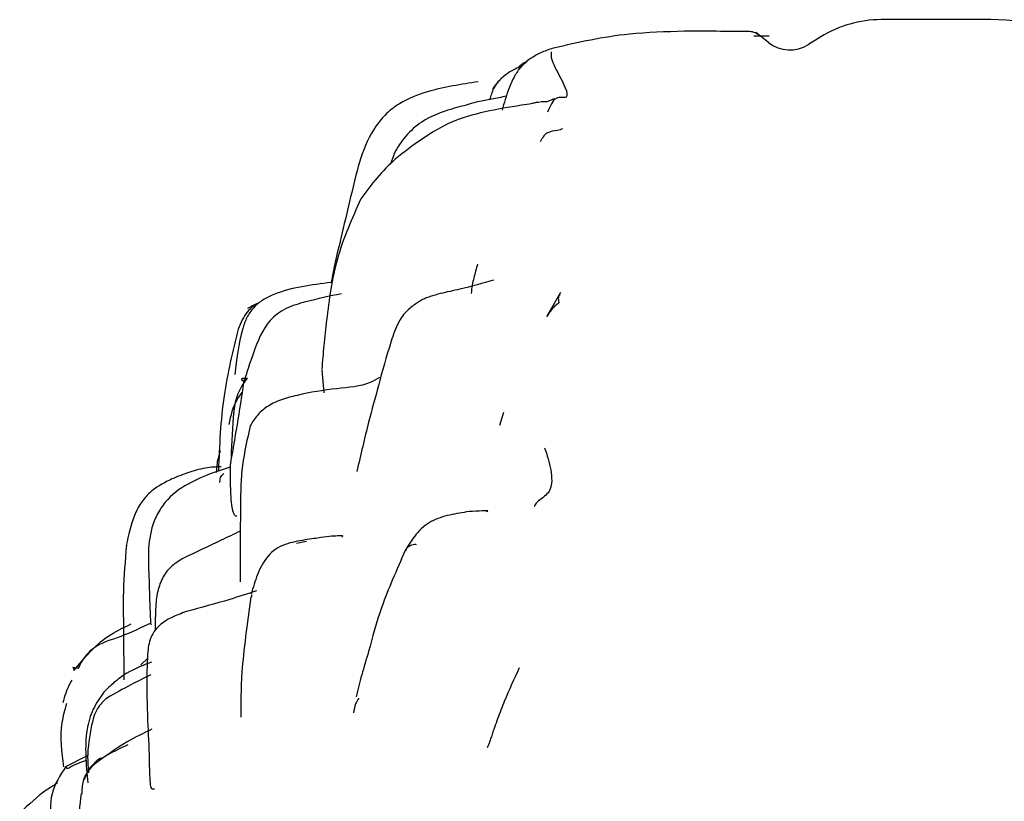
# Model space of a CAD drawing. Units: millimetres. Extents: x 45 to 1882, y 48 to 2460.
# Drawn here: x 201 to 217, y 1280 to 1293 of the extents above; entities that cross this region are included whole.
import ezdxf

# ---------------------------------------------------------------- set-up
doc = ezdxf.new("R2010")
doc.units = ezdxf.units.MM

msp = doc.modelspace()

# ---------------------------------------------------------------- linework, layer by layer
at = {"color": 7, "linetype": 'Continuous', "lineweight": 25}
for p, q in [((217.089, 1292.744), (215.311, 1292.744)), ((213.478, 1292.375), (213.272, 1292.536)), ((213.488, 1292.477), (213.244, 1292.476)), ((214.329, 1292.463), (214.129, 1292.339)), ((206.435, 1288.783), (206.375, 1288.473)), ((209.878, 1287.922), (210.107, 1288.318)), ((206.223, 1287.053), (206.258, 1286.683)), ((209.174, 1286.36), (209.108, 1286.152)), ((205.811, 1284.24), (205.977, 1284.269)), ((205.082, 1283.364), (205.091, 1283.407)), ((203.4, 1282.369), (203.284, 1282.261)), ((202.066, 1280.61), (202.416, 1280.788)), ((202.093, 1280.574), (202.066, 1280.61))]:
    msp.add_line(p, q, dxfattribs=at)
for centre, radius, start, end in [((215.311, 1290.883), 1.861, 90, 121.8643), ((217.089, 1289.344), 3.4, 24.1509, 90), ((213.829, 1292.822), 0.569, 231.8913, 301.8643)]:
    msp.add_arc(centre, radius, start, end, dxfattribs=at)
for points, knots in [([(212.112, 1292.556), (211.811, 1292.547), (211.058, 1292.525), (210.388, 1292.373), (209.987, 1292.282)], [0, 0, 0, 0, 0.4003134, 1, 1, 1, 1]), ([(213.162, 1292.554), (212.987, 1292.554), (212.636, 1292.554), (212.286, 1292.556), (212.111, 1292.556)], [0, 0, 0, 0, 0.499443, 1, 1, 1, 1]), ([(209.98, 1292.28), (209.91, 1292.256), (209.772, 1292.21), (209.666, 1292.144), (209.614, 1292.112)], [0, 0, 0, 0, 0.511317, 1, 1, 1, 1]), ([(209.948, 1292.223), (209.947, 1292.168), (209.944, 1292.059), (210.173, 1291.694), (210.238, 1291.437), (210.008, 1291.527), (209.93, 1291.337), (209.89, 1291.241)], [0, 0, 0, 0, 0.280264, 0.560978, 0.705601, 0.850615, 1, 1, 1, 1]), ([(209.612, 1292.111), (209.558, 1292.068), (209.456, 1291.988), (209.343, 1291.815), (209.239, 1291.579), (209.186, 1291.392), (209.152, 1291.276)], [0, 0, 0, 0, 0.215374, 0.39756, 0.629743, 1, 1, 1, 1]), ([(209.557, 1292.061), (209.548, 1292.059), (209.492, 1292.04), (209.445, 1291.996), (209.406, 1291.958)], [0, 0, 0, 0, 0.149802, 1, 1, 1, 1]), ([(209.3, 1291.908), (209.244, 1291.871), (209.131, 1291.797), (209.006, 1291.635), (208.968, 1291.505), (208.95, 1291.444)], [0, 0, 0, 0, 0.3431647, 0.6885367, 1, 1, 1, 1]), ([(209.477, 1291.991), (209.46, 1291.983), (209.404, 1291.959), (209.343, 1291.929), (209.301, 1291.908)], [0, 0, 0, 0, 0.31711, 1, 1, 1, 1]), ([(208.763, 1291.734), (208.487, 1291.693), (208.046, 1291.627), (207.542, 1291.432), (207.267, 1291.223), (206.908, 1290.784), (206.705, 1289.919), (206.526, 1289.166), (206.435, 1288.783)], [0, 0, 0, 0, 0.197752, 0.31601, 0.378275, 0.442219, 0.716407, 1, 1, 1, 1]), ([(209.087, 1291.72), (209.08, 1291.715), (209.042, 1291.689), (209.016, 1291.645), (208.995, 1291.609)], [0, 0, 0, 0, 0.187747, 1, 1, 1, 1]), ([(209.224, 1291.503), (209.144, 1291.484), (208.99, 1291.449), (208.791, 1291.419), (208.628, 1291.375), (208.543, 1291.35), (208.498, 1291.336)], [0, 0, 0, 0, 0.3328584, 0.6353125, 0.8050003, 1, 1, 1, 1]), ([(209.759, 1291.398), (209.753, 1291.4), (209.745, 1291.403), (209.723, 1291.4), (209.703, 1291.396), (209.675, 1291.389), (209.595, 1291.371), (209.524, 1291.362), (209.466, 1291.353)], [0, 0, 0, 0, 0.1845358, 0.2475527, 0.3002559, 0.3966929, 0.4947786, 1, 1, 1, 1]), ([(209.999, 1291.458), (209.977, 1291.449), (209.947, 1291.435), (209.908, 1291.418), (209.884, 1291.411), (209.858, 1291.408), (209.819, 1291.407), (209.795, 1291.407), (209.777, 1291.407)], [0, 0, 0, 0, 0.337019, 0.454937, 0.549536, 0.636796, 0.73411, 1, 1, 1, 1]), ([(208.498, 1291.336), (208.444, 1291.322), (208.228, 1291.266), (207.885, 1291.137), (207.582, 1290.862), (207.415, 1290.623), (207.361, 1290.46), (207.342, 1290.402)], [0, 0, 0, 0, 0.114381, 0.45593, 0.673915, 0.884485, 1, 1, 1, 1]), ([(209.465, 1291.353), (209.067, 1291.289), (208.292, 1291.163), (207.703, 1290.703), (207.415, 1290.478)], [0, 0, 0, 0, 0.51265, 1, 1, 1, 1]), ([(210.136, 1290.972), (210.112, 1290.961), (210.057, 1290.936), (209.864, 1290.929), (209.802, 1290.814), (209.772, 1290.759)], [0, 0, 0, 0, 0.295306, 0.660429, 1, 1, 1, 1]), ([(207.415, 1290.478), (207.315, 1290.379), (207.112, 1290.181), (206.945, 1289.951), (206.86, 1289.835)], [0, 0, 0, 0, 0.495587, 1, 1, 1, 1]), ([(206.86, 1289.835), (206.715, 1289.514), (206.431, 1288.883), (206.343, 1288.197), (206.3, 1287.86)], [0, 0, 0, 0, 0.509396, 1, 1, 1, 1]), ([(208.753, 1288.77), (208.732, 1288.697), (208.701, 1288.584), (208.663, 1288.42), (208.655, 1288.341), (208.65, 1288.297)], [0, 0, 0, 0, 0.455545, 0.696779, 1, 1, 1, 1]), ([(209.02, 1288.513), (208.839, 1288.461), (208.557, 1288.38), (208.198, 1288.307), (208.008, 1288.256), (207.914, 1288.22), (207.859, 1288.195), (207.837, 1288.182), (207.825, 1288.176)], [0, 0, 0, 0, 0.466596, 0.724242, 0.858867, 0.927255, 0.962016, 1, 1, 1, 1]), ([(206.376, 1288.473), (206.055, 1288.435), (205.667, 1288.389), (205.262, 1288.196), (205.109, 1288.07), (204.999, 1287.907), (204.872, 1287.534), (204.839, 1287.225), (204.813, 1286.978)], [0, 0, 0, 0, 0.365768, 0.442484, 0.518879, 0.59605, 0.675776, 1, 1, 1, 1]), ([(206.542, 1288.29), (206.348, 1288.25), (206.045, 1288.186), (205.69, 1288.082), (205.5, 1287.97), (205.274, 1287.757), (205.113, 1287.347), (205.005, 1287.013), (204.954, 1286.858)], [0, 0, 0, 0, 0.247887, 0.387644, 0.457346, 0.525515, 0.779844, 1, 1, 1, 1]), ([(210.09, 1288.275), (210.08, 1288.262), (210.059, 1288.235), (210.068, 1288.176), (210.073, 1288.147)], [0, 0, 0, 0, 0.499932, 1, 1, 1, 1]), ([(205.2, 1288.143), (205.169, 1288.126), (205.105, 1288.09), (205.008, 1287.994), (204.927, 1287.868), (204.886, 1287.767), (204.865, 1287.717)], [0, 0, 0, 0, 0.2358538, 0.4831875, 0.7403691, 1, 1, 1, 1]), ([(205.02, 1288.057), (205.065, 1288.081), (205.117, 1288.11), (205.173, 1288.13), (205.18, 1288.133)], [0, 0, 0, 0, 0.864118, 1, 1, 1, 1]), ([(207.825, 1288.176), (207.806, 1288.164), (207.739, 1288.122), (207.593, 1288.017), (207.444, 1287.804), (207.295, 1287.36), (207.206, 1287.03), (207.142, 1286.796)], [0, 0, 0, 0, 0.044822, 0.160267, 0.301441, 0.503304, 1, 1, 1, 1]), ([(210.085, 1288.147), (210.066, 1288.134), (209.979, 1288.078), (209.923, 1287.99), (209.878, 1287.922)], [0, 0, 0, 0, 0.223472, 1, 1, 1, 1]), ([(204.865, 1287.717), (204.777, 1287.357), (204.593, 1286.604), (204.561, 1285.826), (204.544, 1285.42)], [0, 0, 0, 0, 0.477683, 1, 1, 1, 1]), ([(206.3, 1287.86), (206.285, 1287.723), (206.257, 1287.458), (206.234, 1287.194), (206.224, 1287.067)], [0, 0, 0, 0, 0.520837, 1, 1, 1, 1]), ([(204.756, 1285.623), (204.764, 1285.876), (204.775, 1286.228), (204.843, 1286.68), (204.958, 1286.84), (205.015, 1286.92)], [0, 0, 0, 0, 0.5625957, 0.7824319, 1, 1, 1, 1]), ([(204.969, 1286.848), (204.943, 1286.873), (204.89, 1286.924), (204.973, 1286.921), (205.015, 1286.92)], [0, 0, 0, 0, 0.485203, 1, 1, 1, 1]), ([(207.162, 1286.929), (207.113, 1286.9), (206.916, 1286.785), (206.441, 1286.754), (205.946, 1286.675), (205.553, 1286.572), (205.324, 1286.459), (205.162, 1286.316), (205.095, 1286.201), (205.062, 1286.144)], [0, 0, 0, 0, 0.08052, 0.318081, 0.586211, 0.70013, 0.803922, 0.902597, 1, 1, 1, 1]), ([(204.954, 1286.858), (204.919, 1286.624), (204.849, 1286.158), (204.771, 1285.722), (204.733, 1285.505)], [0, 0, 0, 0, 0.501412, 1, 1, 1, 1]), ([(207.145, 1286.8), (207.091, 1286.605), (206.97, 1286.171), (206.856, 1285.675), (206.793, 1285.402)], [0, 0, 0, 0, 0.448832, 1, 1, 1, 1]), ([(204.929, 1286.693), (204.9, 1286.654), (204.785, 1286.499), (204.744, 1286.309), (204.714, 1286.168)], [0, 0, 0, 0, 0.2556037, 1, 1, 1, 1]), ([(205.062, 1286.144), (205.012, 1285.931), (204.914, 1285.51), (204.897, 1284.664), (204.898, 1284.027), (204.899, 1283.611)], [0, 0, 0, 0, 0.259688, 0.51514, 1, 1, 1, 1]), ([(204.573, 1285.742), (204.553, 1285.673), (204.519, 1285.555), (204.511, 1285.435), (204.508, 1285.385)], [0, 0, 0, 0, 0.5918151, 1, 1, 1, 1]), ([(209.842, 1285.788), (209.882, 1285.668), (209.961, 1285.43), (209.968, 1285.082), (209.806, 1284.976), (209.72, 1284.905), (209.686, 1284.859), (209.676, 1284.836), (209.671, 1284.827)], [0, 0, 0, 0, 0.2889087, 0.5739026, 0.8252015, 0.9340588, 0.9729875, 1, 1, 1, 1]), ([(204.589, 1285.477), (204.506, 1285.476), (204.379, 1285.474), (204.188, 1285.426), (203.989, 1285.364), (203.728, 1285.263), (203.459, 1285.107), (203.278, 1284.894), (203.132, 1284.609), (203.082, 1284.367), (203.048, 1284.201)], [0, 0, 0, 0, 0.132939, 0.205026, 0.270288, 0.408326, 0.579049, 0.673864, 0.775724, 1, 1, 1, 1]), ([(204.733, 1285.474), (204.518, 1285.402), (204.151, 1285.28), (203.758, 1285.016), (203.572, 1284.761), (203.382, 1284.341), (203.402, 1283.946), (203.418, 1283.635)], [0, 0, 0, 0, 0.262524, 0.448169, 0.542997, 0.640259, 1, 1, 1, 1]), ([(204.733, 1285.505), (204.733, 1285.329), (204.733, 1285.092), (204.758, 1284.825), (204.788, 1284.714), (204.818, 1284.676), (204.839, 1284.682), (204.841, 1284.682)], [0, 0, 0, 0, 0.501599, 0.678021, 0.827384, 0.979964, 1, 1, 1, 1]), ([(204.567, 1285.222), (204.568, 1285.25), (204.57, 1285.305), (204.61, 1285.348), (204.63, 1285.37)], [0, 0, 0, 0, 0.512359, 1, 1, 1, 1]), ([(208.616, 1284.752), (208.511, 1284.735), (208.301, 1284.702), (207.989, 1284.609), (207.785, 1284.429), (207.677, 1284.279), (207.627, 1284.201), (207.599, 1284.153), (207.585, 1284.13), (207.578, 1284.118)], [0, 0, 0, 0, 0.248449, 0.497075, 0.746407, 0.872437, 0.935551, 0.967196, 1, 1, 1, 1]), ([(208.891, 1284.755), (208.908, 1284.758), (208.972, 1284.769), (208.766, 1284.759), (208.616, 1284.752)], [0, 0, 0, 0, 0.274159, 1, 1, 1, 1]), ([(204.901, 1284.435), (204.796, 1284.385), (204.488, 1284.238), (204.179, 1284.091), (203.975, 1283.994)], [0, 0, 0, 0, 0.339115, 1, 1, 1, 1]), ([(206.552, 1284.338), (206.559, 1284.343), (206.579, 1284.359), (206.509, 1284.358), (206.393, 1284.352), (206.244, 1284.334), (206.095, 1284.312), (206.001, 1284.298), (205.95, 1284.29)], [0, 0, 0, 0, 0.113095, 0.331718, 0.544866, 0.760574, 0.872936, 1, 1, 1, 1]), ([(203.05, 1284.205), (203.029, 1283.957), (202.988, 1283.464), (203.006, 1282.732), (203.005, 1282.249), (203.005, 1282.02)], [0, 0, 0, 0, 0.347326, 0.691272, 1, 1, 1, 1]), ([(205.95, 1284.29), (205.841, 1284.273), (205.675, 1284.245), (205.471, 1284.146), (205.301, 1283.99), (205.168, 1283.733), (205.107, 1283.517), (205.076, 1283.41)], [0, 0, 0, 0, 0.244078, 0.370494, 0.494899, 0.748719, 1, 1, 1, 1]), ([(207.586, 1284.112), (207.59, 1284.125), (207.602, 1284.172), (207.66, 1284.201), (207.725, 1284.224), (207.749, 1284.221), (207.759, 1284.219)], [0, 0, 0, 0, 0.192929, 0.684815, 0.864841, 1, 1, 1, 1]), ([(207.578, 1284.118), (207.439, 1283.802), (207.169, 1283.189), (207.044, 1282.71), (206.984, 1282.478)], [0, 0, 0, 0, 0.515046, 1, 1, 1, 1]), ([(203.975, 1283.994), (203.919, 1283.961), (203.799, 1283.889), (203.648, 1283.718), (203.552, 1283.481), (203.518, 1283.174), (203.518, 1282.951), (203.519, 1282.821)], [0, 0, 0, 0, 0.145474, 0.311428, 0.500034, 0.708315, 1, 1, 1, 1]), ([(203.418, 1283.634), (203.421, 1283.508), (203.425, 1283.267), (203.438, 1283.027), (203.444, 1282.912)], [0, 0, 0, 0, 0.521415, 1, 1, 1, 1]), ([(205.163, 1283.463), (205.018, 1283.416), (204.643, 1283.294), (204.261, 1283.191), (204.026, 1283.127)], [0, 0, 0, 0, 0.385396, 1, 1, 1, 1]), ([(205.068, 1283.368), (205.01, 1282.931), (204.905, 1282.135), (204.906, 1281.638), (204.907, 1281.413)], [0, 0, 0, 0, 0.548898, 1, 1, 1, 1]), ([(204.026, 1283.127), (203.942, 1283.097), (203.775, 1283.036), (203.582, 1282.914), (203.473, 1282.769), (203.404, 1282.6), (203.382, 1282.28), (203.377, 1281.84), (203.388, 1281.513), (203.394, 1281.352)], [0, 0, 0, 0, 0.121906, 0.245161, 0.307272, 0.370505, 0.499152, 0.753953, 1, 1, 1, 1]), ([(202.198, 1282.169), (202.366, 1282.373), (202.626, 1282.69), (202.996, 1282.864), (203.129, 1282.927)], [0, 0, 0, 0, 0.642284, 1, 1, 1, 1]), ([(203.448, 1282.941), (203.288, 1282.864), (202.981, 1282.715), (202.557, 1282.598), (202.355, 1282.379), (202.293, 1282.258), (202.262, 1282.198)], [0, 0, 0, 0, 0.359128, 0.687007, 0.844397, 1, 1, 1, 1]), ([(206.984, 1282.478), (206.945, 1282.351), (206.87, 1282.102), (206.809, 1281.861), (206.779, 1281.742)], [0, 0, 0, 0, 0.509596, 1, 1, 1, 1]), ([(203.05, 1282.122), (203.067, 1282.133), (203.198, 1282.211), (203.341, 1282.265), (203.465, 1282.312)], [0, 0, 0, 0, 0.1340528, 1, 1, 1, 1]), ([(202.272, 1282.203), (202.25, 1282.206), (202.192, 1282.213), (202.169, 1282.226), (202.192, 1282.21), (202.196, 1282.182), (202.198, 1282.169)], [0, 0, 0, 0, 0.2702383, 0.6861303, 0.8475569, 1, 1, 1, 1]), ([(203.049, 1282.125), (202.981, 1282.077), (202.854, 1281.987), (202.738, 1281.873), (202.684, 1281.82)], [0, 0, 0, 0, 0.539953, 1, 1, 1, 1]), ([(209.432, 1282.215), (209.348, 1282.033), (209.222, 1281.761), (209.096, 1281.433), (209.037, 1281.268), (209.003, 1281.173), (208.986, 1281.12), (208.978, 1281.094)], [0, 0, 0, 0, 0.499806, 0.750033, 0.875046, 0.937235, 1, 1, 1, 1]), ([(202.163, 1282.015), (202.15, 1281.992), (202.088, 1281.885), (202.047, 1281.75), (202.015, 1281.645)], [0, 0, 0, 0, 0.212437, 1, 1, 1, 1]), ([(203.446, 1282.099), (203.337, 1282.046), (203.101, 1281.929), (202.867, 1281.798), (202.74, 1281.728)], [0, 0, 0, 0, 0.460156, 1, 1, 1, 1]), ([(202.684, 1281.82), (202.621, 1281.729), (202.492, 1281.544), (202.354, 1281.057), (202.394, 1280.639), (202.422, 1280.344)], [0, 0, 0, 0, 0.220812, 0.451214, 1, 1, 1, 1]), ([(202.74, 1281.728), (202.68, 1281.673), (202.551, 1281.553), (202.507, 1281.375), (202.483, 1281.28)], [0, 0, 0, 0, 0.462293, 1, 1, 1, 1]), ([(206.824, 1281.72), (206.806, 1281.692), (206.766, 1281.63), (206.746, 1281.533), (206.736, 1281.482)], [0, 0, 0, 0, 0.467977, 1, 1, 1, 1]), ([(202.074, 1281.632), (202.046, 1281.529), (201.954, 1281.191), (201.996, 1280.844), (202.025, 1280.602)], [0, 0, 0, 0, 0.303137, 1, 1, 1, 1]), ([(203.394, 1281.352), (203.404, 1281.148), (203.42, 1280.811), (203.425, 1280.406), (203.44, 1280.281), (203.456, 1280.243), (203.488, 1280.245), (203.506, 1280.247)], [0, 0, 0, 0, 0.453036, 0.749168, 0.813915, 0.892031, 1, 1, 1, 1]), ([(202.483, 1281.28), (202.452, 1281.104), (202.405, 1280.846), (202.427, 1280.587), (202.434, 1280.505)], [0, 0, 0, 0, 0.684932, 1, 1, 1, 1]), ([(203.462, 1281.215), (203.326, 1281.149), (202.998, 1280.991), (202.701, 1280.772), (202.527, 1280.644)], [0, 0, 0, 0, 0.413291, 1, 1, 1, 1]), ([(203.053, 1281.005), (203.047, 1281.002), (203.042, 1281), (203.047, 1280.999), (203.047, 1280.999)], [0, 0, 0, 0, 0.973626, 1, 1, 1, 1]), ([(208.978, 1281.094), (208.974, 1281.083), (208.966, 1281.061), (208.945, 1280.998), (208.926, 1280.947), (208.912, 1280.913)], [0, 0, 0, 0, 0.262574, 0.506319, 1, 1, 1, 1]), ([(203.073, 1280.962), (203.043, 1280.948), (202.906, 1280.886), (202.774, 1280.813), (202.672, 1280.757)], [0, 0, 0, 0, 0.225889, 1, 1, 1, 1]), ([(202.402, 1280.706), (202.386, 1280.702), (202.281, 1280.674), (202.178, 1280.62), (202.09, 1280.573)], [0, 0, 0, 0, 0.14973, 1, 1, 1, 1]), ([(202.527, 1280.644), (202.536, 1280.663), (202.552, 1280.703), (202.618, 1280.749), (202.666, 1280.753), (202.676, 1280.754)], [0, 0, 0, 0, 0.424831, 0.88609, 1, 1, 1, 1]), ([(202.066, 1280.61), (201.973, 1280.467), (201.785, 1280.175), (201.836, 1279.646), (201.859, 1279.304), (201.871, 1279.133)], [0, 0, 0, 0, 0.324286, 0.662532, 1, 1, 1, 1]), ([(202.328, 1280.156), (202.331, 1280.231), (202.336, 1280.359), (202.412, 1280.525), (202.489, 1280.604), (202.527, 1280.644)], [0, 0, 0, 0, 0.414793, 0.7066, 1, 1, 1, 1]), ([(202.538, 1280.67), (202.512, 1280.645), (202.425, 1280.566), (202.384, 1280.457), (202.355, 1280.381)], [0, 0, 0, 0, 0.30385, 1, 1, 1, 1]), ([(201.931, 1280.343), (201.875, 1280.308), (201.651, 1280.17), (201.459, 1279.99), (201.316, 1279.856)], [0, 0, 0, 0, 0.253476, 1, 1, 1, 1]), ([(202.314, 1280.17), (202.291, 1279.978), (202.245, 1279.587), (202.304, 1279.201), (202.334, 1279.006)], [0, 0, 0, 0, 0.493737, 1, 1, 1, 1])]:
    msp.add_open_spline(points, degree=3, knots=knots, dxfattribs=at)
msp.add_open_spline([(213.331, 1292.49), (213.303, 1292.508), (213.246, 1292.545), (213.179, 1292.551), (213.145, 1292.554)], degree=3, dxfattribs=at)

doc.saveas('drawing.dxf')
